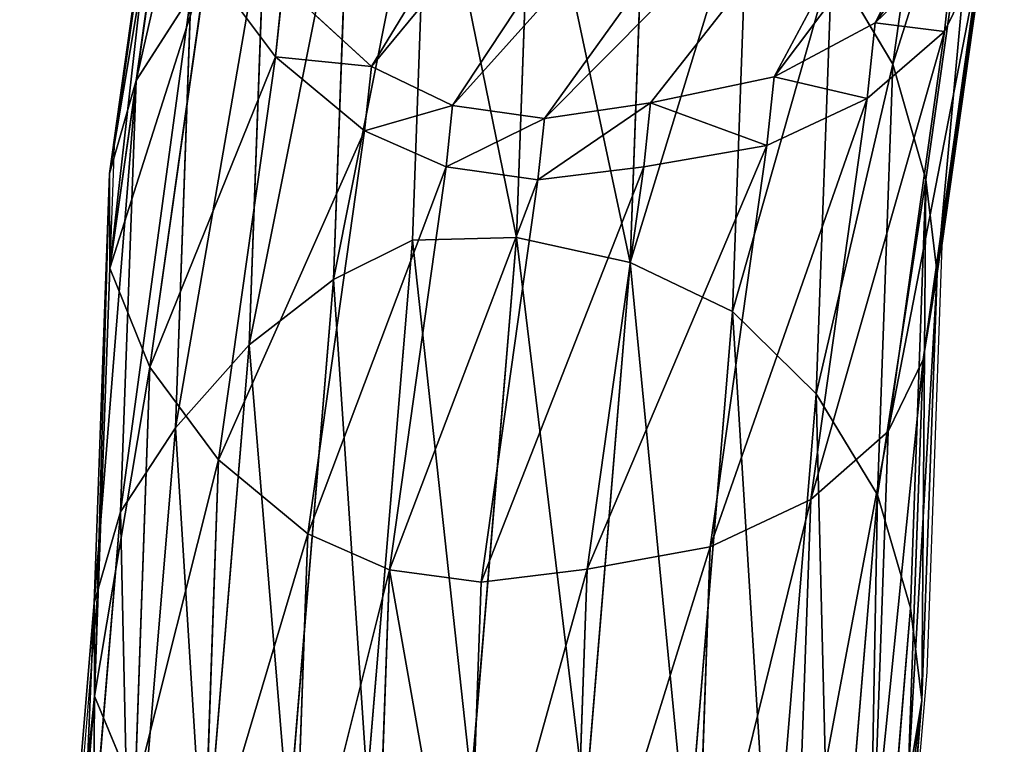
# Model space of a CAD drawing. Units: centimetres. Extents: x -274 to 271, y -192 to 194.
# Drawn here: x -115 to -93, y -15 to 1 of the extents above; entities that cross this region are included whole.
import ezdxf

# ---------------------------------------------------------------- set-up
doc = ezdxf.new("R2010")
doc.units = ezdxf.units.CM
doc.header["$LTSCALE"] = 2.54
doc.layers.get('0').update_dxf_attribs({"true_color": 0xffffff})
doc.layers.add('VP-EQ', color=7, linetype='Continuous', true_color=0x8a3492)

# ---------------------------------------------------------------- blocks, each defined once
blk = doc.blocks.new('R__nica_9')
at = {"color": 253, "true_color": 0xcab79a}
for p, q in [((8.012, 20.085, 85.536), (10.514, 20.57, 85.489)), ((8.012, 20.085, 85.536), (10.514, 20.57, 85.489)), ((10.514, 20.57, 85.489), (13.17, 20.174, 85.44)), ((10.514, 20.57, 85.489), (11.627, 19.307, 115.629)), ((10.514, 20.57, 85.489), (11.627, 19.307, 115.629)), ((10.514, 19.295, 55.05), (10.514, 20.57, 85.489)), ((10.514, 19.295, 55.05), (10.514, 20.57, 85.489)), ((10.514, 20.57, 85.489), (13.17, 20.174, 85.44)), ((13.17, 20.174, 85.44), (14.283, 18.912, 115.575)), ((13.17, 20.174, 85.44), (15.702, 19.126, 85.394)), ((13.17, 20.174, 85.44), (14.283, 18.912, 115.575)), ((13.17, 18.904, 55.115), (13.17, 20.174, 85.44)), ((13.17, 20.174, 85.44), (15.702, 19.126, 85.394)), ((13.17, 18.904, 55.115), (13.17, 20.174, 85.44)), ((5.66, 18.986, 85.579), (8.012, 20.085, 85.536)), ((5.66, 18.986, 85.579), (8.012, 20.085, 85.536)), ((8.012, 20.085, 85.536), (9.125, 18.823, 115.668)), ((8.012, 20.085, 85.536), (9.125, 18.823, 115.668)), ((8.012, 18.807, 55.024), (8.012, 20.085, 85.536)), ((8.012, 18.807, 55.024), (8.012, 20.085, 85.536)), ((15.702, 17.861, 55.204), (15.702, 19.126, 85.394)), ((15.702, 19.126, 85.394), (17.919, 17.461, 85.353)), ((15.702, 19.126, 85.394), (17.919, 17.461, 85.353)), ((15.702, 19.126, 85.394), (16.814, 17.864, 115.513)), ((15.702, 19.126, 85.394), (16.814, 17.864, 115.513)), ((15.702, 17.861, 55.204), (15.702, 19.126, 85.394)), ((3.875, 17.51, 85.612), (5.66, 18.986, 85.579)), ((3.875, 17.51, 85.612), (5.66, 18.986, 85.579)), ((5.66, 18.986, 85.579), (6.772, 17.724, 115.696)), ((5.66, 17.705, 55.025), (5.66, 18.986, 85.579)), ((5.66, 18.986, 85.579), (6.772, 17.724, 115.696)), ((5.66, 17.705, 55.025), (5.66, 18.986, 85.579)), ((13.17, 18.904, 55.115), (15.702, 17.861, 55.204)), ((13.17, 18.904, 55.115), (15.702, 17.861, 55.204)), ((16.803, 16.673, 25.382), (15.702, 17.861, 55.204)), ((15.702, 17.861, 55.204), (17.919, 16.202, 55.313)), ((16.803, 16.673, 25.382), (15.702, 17.861, 55.204)), ((15.702, 17.861, 55.204), (17.919, 16.202, 55.313)), ((3.065, 15.689, 85.627), (3.875, 17.51, 85.612)), ((3.065, 15.689, 85.627), (3.875, 17.51, 85.612)), ((3.875, 17.51, 85.612), (4.987, 16.248, 115.709)), ((3.875, 16.229, 55.052), (3.875, 17.51, 85.612)), ((3.875, 17.51, 85.612), (4.987, 16.248, 115.709)), ((3.875, 16.229, 55.052), (3.875, 17.51, 85.612)), ((17.919, 17.461, 85.353), (19.453, 15.886, 85.325)), ((17.919, 17.461, 85.353), (19.031, 16.2, 115.449)), ((17.919, 16.202, 55.313), (17.919, 17.461, 85.353)), ((17.919, 17.461, 85.353), (19.453, 15.886, 85.325)), ((17.919, 16.202, 55.313), (17.919, 17.461, 85.353)), ((17.919, 17.461, 85.353), (19.031, 16.2, 115.449)), ((19.022, 15.013, 25.456), (17.919, 16.202, 55.313)), ((19.022, 15.013, 25.456), (17.919, 16.202, 55.313)), ((17.919, 16.202, 55.313), (19.453, 14.633, 55.405)), ((17.919, 16.202, 55.313), (19.453, 14.633, 55.405)), ((19.453, 15.886, 85.325), (20.563, 14.626, 115.399)), ((19.453, 14.633, 55.405), (19.453, 15.886, 85.325)), ((19.453, 15.886, 85.325), (20.427, 14.117, 85.307)), ((19.453, 15.886, 85.325), (20.563, 14.626, 115.399)), ((19.453, 14.633, 55.405), (19.453, 15.886, 85.325)), ((19.453, 15.886, 85.325), (20.427, 14.117, 85.307)), ((2.533, 13.305, 85.637), (3.065, 15.689, 85.627)), ((2.533, 13.305, 85.637), (3.065, 15.689, 85.627)), ((3.065, 15.689, 85.627), (4.175, 14.429, 115.698)), ((3.065, 14.411, 55.112), (3.065, 15.689, 85.627)), ((3.065, 15.689, 85.627), (4.175, 14.429, 115.698)), ((3.065, 14.411, 55.112), (3.065, 15.689, 85.627)), ((20.557, 13.442, 25.516), (19.453, 14.633, 55.405)), ((19.453, 14.633, 55.405), (20.427, 12.868, 55.495)), ((20.557, 13.442, 25.516), (19.453, 14.633, 55.405)), ((19.453, 14.633, 55.405), (20.427, 12.868, 55.495)), ((20.427, 12.868, 55.495), (20.427, 14.117, 85.307)), ((20.427, 12.868, 55.495), (20.427, 14.117, 85.307)), ((2.438, 10.738, 85.639), (2.533, 13.305, 85.637)), ((2.438, 10.738, 85.639), (2.533, 13.305, 85.637)), ((2.533, 13.305, 85.637), (3.642, 12.047, 115.675)), ((2.533, 12.03, 55.199), (2.533, 13.305, 85.637)), ((2.533, 13.305, 85.637), (3.642, 12.047, 115.675)), ((2.533, 12.03, 55.199), (2.533, 13.305, 85.637)), ((21.533, 11.676, 25.569), (20.427, 12.868, 55.495)), ((20.427, 12.868, 55.495), (20.842, 11.063, 55.577)), ((21.533, 11.676, 25.569), (20.427, 12.868, 55.495)), ((20.427, 12.868, 55.495), (20.842, 11.063, 55.577)), ((20.842, 11.063, 55.577), (20.842, 12.309, 85.299)), ((20.842, 11.063, 55.577), (20.842, 12.309, 85.299)), ((21.533, 11.676, 25.569), (21.949, 9.87, 25.613)), ((21.533, 11.676, 25.569), (21.949, 9.87, 25.613)), ((20.842, 11.063, 55.577), (20.452, 8.758, 55.664)), ((20.842, 11.063, 55.577), (20.452, 8.758, 55.664)), ((21.949, 9.87, 25.613), (20.842, 11.063, 55.577)), ((21.949, 9.87, 25.613), (20.842, 11.063, 55.577)), ((2.438, 10.738, 85.639), (3.546, 9.481, 115.64)), ((2.438, 9.467, 55.302), (2.438, 10.738, 85.639)), ((2.694, 8.412, 85.634), (2.438, 10.738, 85.639)), ((2.438, 10.738, 85.639), (3.546, 9.481, 115.64)), ((2.694, 8.412, 85.634), (2.438, 10.738, 85.639)), ((2.438, 9.467, 55.302), (2.438, 10.738, 85.639)), ((20.452, 8.758, 55.664), (20.452, 10, 85.306)), ((20.452, 8.758, 55.664), (20.452, 10, 85.306)), ((21.949, 9.87, 25.613), (21.56, 7.562, 25.651)), ((21.949, 9.87, 25.613), (21.56, 7.562, 25.651)), ((21.949, 9.87, 20.207), (21.949, 9.87, 25.613)), ((21.949, 9.87, 20.207), (21.949, 9.87, 25.613)), ((2.694, 7.146, 55.402), (2.438, 9.467, 55.302)), ((2.694, 7.146, 55.402), (2.438, 9.467, 55.302)), ((20.452, 8.758, 55.664), (19.368, 6.503, 55.736)), ((20.452, 8.758, 55.664), (19.368, 6.503, 55.736)), ((21.56, 7.562, 25.651), (20.452, 8.758, 55.664)), ((21.56, 7.562, 25.651), (20.452, 8.758, 55.664)), ((3.547, 6.341, 85.618), (2.694, 8.412, 85.634)), ((2.694, 8.412, 85.634), (3.8, 7.157, 115.603)), ((3.547, 6.341, 85.618), (2.694, 8.412, 85.634)), ((2.694, 7.146, 55.402), (2.694, 8.412, 85.634)), ((2.694, 8.412, 85.634), (3.8, 7.157, 115.603)), ((2.694, 7.146, 55.402), (2.694, 8.412, 85.634)), ((19.368, 6.503, 55.736), (19.368, 7.743, 85.326)), ((19.368, 6.503, 55.736), (19.368, 7.743, 85.326)), ((21.56, 7.562, 25.651), (20.478, 5.305, 25.676)), ((21.56, 7.562, 25.651), (20.478, 5.305, 25.676)), ((21.56, 7.562, 20.824), (21.56, 7.562, 25.651)), ((21.56, 7.562, 20.824), (21.56, 7.562, 25.651)), ((3.547, 5.079, 55.502), (2.694, 7.146, 55.402)), ((3.803, 5.949, 25.356), (2.694, 7.146, 55.402)), ((3.547, 5.079, 55.502), (2.694, 7.146, 55.402)), ((3.803, 5.949, 25.356), (2.694, 7.146, 55.402)), ((19.368, 6.503, 55.736), (17.531, 4.404, 55.788)), ((19.368, 6.503, 55.736), (17.531, 4.404, 55.788)), ((20.478, 5.305, 25.676), (19.368, 6.503, 55.736)), ((20.478, 5.305, 25.676), (19.368, 6.503, 55.736)), ((3.547, 6.341, 85.618), (4.652, 5.086, 115.558)), ((3.547, 5.079, 55.502), (3.547, 6.341, 85.618)), ((4.904, 4.604, 85.593), (3.547, 6.341, 85.618)), ((3.547, 6.341, 85.618), (4.652, 5.086, 115.558)), ((4.904, 4.604, 85.593), (3.547, 6.341, 85.618)), ((3.547, 5.079, 55.502), (3.547, 6.341, 85.618)), ((17.531, 4.404, 55.788), (17.531, 5.643, 85.36)), ((17.531, 4.404, 55.788), (17.531, 5.643, 85.36)), ((20.478, 5.305, 25.676), (18.643, 3.205, 25.684)), ((20.478, 5.305, 25.676), (18.643, 3.205, 25.684)), ((20.478, 5.305, 21.297), (20.478, 5.305, 25.676)), ((20.478, 5.305, 21.297), (20.478, 5.305, 25.676)), ((4.658, 3.88, 25.413), (3.547, 5.079, 55.502)), ((4.904, 3.347, 55.598), (3.547, 5.079, 55.502)), ((4.658, 3.88, 25.413), (3.547, 5.079, 55.502)), ((4.904, 3.347, 55.598), (3.547, 5.079, 55.502)), ((7.011, 3.338, 85.554), (4.904, 4.604, 85.593)), ((4.904, 4.604, 85.593), (6.009, 3.35, 115.509)), ((4.904, 4.604, 85.593), (6.009, 3.35, 115.509)), ((7.011, 3.338, 85.554), (4.904, 4.604, 85.593)), ((4.904, 3.347, 55.598), (4.904, 4.604, 85.593)), ((4.904, 3.347, 55.598), (4.904, 4.604, 85.593)), ((17.531, 4.404, 55.788), (15.865, 2.702, 55.827)), ((17.531, 4.404, 55.788), (15.865, 2.702, 55.827)), ((18.643, 3.205, 25.684), (17.531, 4.404, 55.788)), ((18.643, 3.205, 25.684), (17.531, 4.404, 55.788)), ((15.865, 2.702, 55.827), (15.865, 3.941, 85.391)), ((15.865, 2.702, 55.827), (15.865, 3.941, 85.391)), ((7.011, 2.086, 55.688), (4.904, 3.347, 55.598)), ((6.017, 2.147, 25.472), (4.904, 3.347, 55.598)), ((7.011, 2.086, 55.688), (4.904, 3.347, 55.598)), ((6.017, 2.147, 25.472), (4.904, 3.347, 55.598)), ((7.011, 2.086, 55.688), (7.011, 3.338, 85.554)), ((7.011, 2.086, 55.688), (7.011, 3.338, 85.554)), ((18.643, 3.205, 25.684), (16.978, 1.502, 25.688)), ((18.643, 3.205, 25.684), (16.978, 1.502, 25.688)), ((18.643, 3.205, 21.582), (18.643, 3.205, 25.684)), ((18.643, 3.205, 21.582), (18.643, 3.205, 25.684)), ((14.079, 1.67, 55.836), (14.079, 2.91, 85.424)), ((14.079, 1.67, 55.836), (14.079, 2.91, 85.424)), ((15.865, 2.702, 55.827), (14.079, 1.67, 55.836)), ((15.865, 2.702, 55.827), (14.079, 1.67, 55.836)), ((16.978, 1.502, 25.688), (15.865, 2.702, 55.827)), ((16.978, 1.502, 25.688), (15.865, 2.702, 55.827)), ((9.532, 1.331, 55.766), (9.532, 2.578, 85.508)), ((9.532, 1.331, 55.766), (9.532, 2.578, 85.508)), ((12.145, 2.446, 85.46), (12.145, 1.204, 55.819)), ((12.145, 2.446, 85.46), (12.145, 1.204, 55.819)), ((8.125, 0.885, 25.536), (7.011, 2.086, 55.688)), ((9.532, 1.331, 55.766), (7.011, 2.086, 55.688)), ((8.125, 0.885, 25.536), (7.011, 2.086, 55.688)), ((9.532, 1.331, 55.766), (7.011, 2.086, 55.688)), ((14.079, 1.67, 55.836), (12.145, 1.204, 55.819)), ((14.079, 1.67, 55.836), (12.145, 1.204, 55.819)), ((15.193, 0.469, 25.675), (14.079, 1.67, 55.836)), ((15.193, 0.469, 25.675), (14.079, 1.67, 55.836)), ((12.145, 1.204, 55.819), (9.532, 1.331, 55.766)), ((10.646, 0.13, 25.598), (9.532, 1.331, 55.766)), ((10.646, 0.13, 25.598), (9.532, 1.331, 55.766)), ((12.145, 1.204, 55.819), (9.532, 1.331, 55.766)), ((16.978, 1.502, 25.688), (15.193, 0.469, 25.675)), ((16.978, 1.502, 25.688), (15.193, 0.469, 25.675)), ((16.978, 1.502, 21.781), (16.978, 1.502, 25.688)), ((16.978, 1.502, 21.781), (16.978, 1.502, 25.688)), ((12.145, 1.204, 55.819), (13.259, 0.002, 25.649)), ((12.145, 1.204, 55.819), (13.259, 0.002, 25.649)), ((10.646, 0.13, 25.598), (8.125, 0.885, 25.536)), ((10.646, 0.13, 25.598), (8.125, 0.885, 25.536)), ((15.193, 0.469, 25.675), (13.259, 0.002, 25.649)), ((15.193, 0.469, 25.675), (13.259, 0.002, 25.649)), ((15.193, 0.469, 21.756), (15.193, 0.469, 25.675)), ((15.193, 0.469, 21.756), (15.193, 0.469, 25.675)), ((10.646, 0.13, 21.009), (10.646, 0.13, 25.598)), ((13.259, 0.002, 25.649), (10.646, 0.13, 25.598)), ((10.646, 0.13, 21.009), (10.646, 0.13, 25.598)), ((13.259, 0.002, 25.649), (10.646, 0.13, 25.598)), ((13.259, 0.002, 25.649), (13.259, 0.002, 21.535)), ((13.259, 0.002, 25.649), (13.259, 0.002, 21.535))]:
    blk.add_line(p, q, dxfattribs=at)
at = {"color": 0}
for p, q in [((21.56, 7.562, 20.824), (21.949, 9.87, 20.207)), ((21.56, 7.562, 20.824), (21.949, 9.87, 20.207)), ((20.478, 5.305, 21.297), (21.56, 7.562, 20.824)), ((20.478, 5.305, 21.297), (21.56, 7.562, 20.824)), ((18.643, 3.205, 21.582), (20.478, 5.305, 21.297)), ((18.643, 3.205, 21.582), (20.478, 5.305, 21.297)), ((16.978, 1.502, 21.781), (18.643, 3.205, 21.582)), ((16.978, 1.502, 21.781), (18.643, 3.205, 21.582)), ((15.193, 0.469, 21.756), (16.978, 1.502, 21.781)), ((15.193, 0.469, 21.756), (16.978, 1.502, 21.781)), ((13.259, 0.002, 21.535), (15.193, 0.469, 21.756)), ((13.259, 0.002, 21.535), (15.193, 0.469, 21.756)), ((10.646, 0.13, 21.009), (13.259, 0.002, 21.535)), ((10.646, 0.13, 21.009), (13.259, 0.002, 21.535))]:
    blk.add_line(p, q, dxfattribs=at)
mesh = blk.add_polyface(dxfattribs=at)
corners = [(8.012, 20.085, 85.536), (11.627, 19.307, 115.629), (10.514, 20.57, 85.489), (9.125, 18.823, 115.668)]
mesh.append_faces([[corners[k] for k in face] for face in [(0, 1, 2), (1, 0, 3)]], dxfattribs={"vtx0": -1, "color": 0})
mesh = blk.add_polyface(dxfattribs=at)
corners = [(8.012, 20.085, 85.536), (10.514, 19.295, 55.05), (8.012, 18.807, 55.024), (10.514, 20.57, 85.489)]
mesh.append_faces([[corners[k] for k in face] for face in [(0, 1, 2), (1, 0, 3)]], dxfattribs={"vtx0": -1, "color": 0})
mesh = blk.add_polyface(dxfattribs=at)
corners = [(10.514, 20.57, 85.489), (14.283, 18.912, 115.575), (13.17, 20.174, 85.44), (11.627, 19.307, 115.629)]
mesh.append_faces([[corners[k] for k in face] for face in [(0, 1, 2), (1, 0, 3)]], dxfattribs={"vtx0": -1, "color": 0})
mesh = blk.add_polyface(dxfattribs=at)
corners = [(10.514, 20.57, 85.489), (13.17, 18.904, 55.115), (10.514, 19.295, 55.05), (13.17, 20.174, 85.44)]
mesh.append_faces([[corners[k] for k in face] for face in [(0, 1, 2), (1, 0, 3)]], dxfattribs={"vtx0": -1, "color": 0})
mesh = blk.add_polyface(dxfattribs=at)
corners = [(13.17, 20.174, 85.44), (16.814, 17.864, 115.513), (15.702, 19.126, 85.394), (14.283, 18.912, 115.575)]
mesh.append_faces([[corners[k] for k in face] for face in [(0, 1, 2), (1, 0, 3)]], dxfattribs={"vtx0": -1, "color": 0})
mesh = blk.add_polyface(dxfattribs=at)
corners = [(13.17, 20.174, 85.44), (15.702, 17.861, 55.204), (13.17, 18.904, 55.115), (15.702, 19.126, 85.394)]
mesh.append_faces([[corners[k] for k in face] for face in [(0, 1, 2), (1, 0, 3)]], dxfattribs={"vtx0": -1, "color": 0})
mesh = blk.add_polyface(dxfattribs=at)
corners = [(5.66, 18.986, 85.579), (9.125, 18.823, 115.668), (8.012, 20.085, 85.536), (6.772, 17.724, 115.696)]
mesh.append_faces([[corners[k] for k in face] for face in [(0, 1, 2), (1, 0, 3)]], dxfattribs={"vtx0": -1, "color": 0})
mesh = blk.add_polyface(dxfattribs=at)
corners = [(5.66, 17.705, 55.025), (8.012, 20.085, 85.536), (8.012, 18.807, 55.024), (5.66, 18.986, 85.579)]
mesh.append_faces([[corners[k] for k in face] for face in [(0, 1, 2), (1, 0, 3)]], dxfattribs={"vtx0": -1, "color": 0})
mesh = blk.add_polyface(dxfattribs=at)
corners = [(15.702, 19.126, 85.394), (17.919, 16.202, 55.313), (15.702, 17.861, 55.204), (17.919, 17.461, 85.353)]
mesh.append_faces([[corners[k] for k in face] for face in [(0, 1, 2), (1, 0, 3)]], dxfattribs={"vtx0": -1, "color": 0})
mesh = blk.add_polyface(dxfattribs=at)
corners = [(15.702, 19.126, 85.394), (19.031, 16.2, 115.449), (17.919, 17.461, 85.353), (16.814, 17.864, 115.513)]
mesh.append_faces([[corners[k] for k in face] for face in [(0, 1, 2), (1, 0, 3)]], dxfattribs={"vtx0": -1, "color": 0})
mesh = blk.add_polyface(dxfattribs=at)
corners = [(3.875, 17.51, 85.612), (6.772, 17.724, 115.696), (5.66, 18.986, 85.579), (4.987, 16.248, 115.709)]
mesh.append_faces([[corners[k] for k in face] for face in [(0, 1, 2), (1, 0, 3)]], dxfattribs={"vtx0": -1, "color": 0})
mesh = blk.add_polyface(dxfattribs=at)
corners = [(3.875, 16.229, 55.052), (5.66, 18.986, 85.579), (5.66, 17.705, 55.025), (3.875, 17.51, 85.612)]
mesh.append_faces([[corners[k] for k in face] for face in [(0, 1, 2), (1, 0, 3)]], dxfattribs={"vtx0": -1, "color": 0})
mesh = blk.add_polyface(dxfattribs=at)
corners = [(13.17, 18.904, 55.115), (16.803, 16.673, 25.382), (14.271, 17.717, 25.315), (15.702, 17.861, 55.204)]
mesh.append_faces([[corners[k] for k in face] for face in [(0, 1, 2), (1, 0, 3)]], dxfattribs={"vtx0": -1, "color": 0})
mesh = blk.add_polyface(dxfattribs=at)
corners = [(3.638, 10.837, 16.499), (3.803, 5.949, 17.991), (3.546, 8.272, 17.249), (4.169, 13.22, 15.886), (4.658, 3.88, 18.769), (4.978, 15.04, 15.493), (6.017, 2.147, 19.541), (6.761, 16.517, 15.384), (8.125, 0.885, 20.312), (9.113, 17.62, 15.494), (10.646, 0.13, 21.009), (11.614, 18.108, 15.815), (13.259, 0.002, 21.535), (14.271, 17.717, 16.428), (15.193, 0.469, 21.756), (16.803, 16.673, 17.213), (16.978, 1.502, 21.781), (19.022, 15.013, 18.123), (18.643, 3.205, 21.582), (20.478, 5.305, 21.297), (20.557, 13.442, 18.879), (21.56, 7.562, 20.824), (21.533, 11.676, 19.59), (21.949, 9.87, 20.207)]
mesh.append_faces([[corners[k] for k in face] for face in [(0, 1, 2), (21, 22, 23)]], dxfattribs={"vtx0": -1, "color": 0})
mesh.append_faces([[corners[k] for k in face] for face in [(1, 3, 4), (4, 5, 6), (6, 7, 8), (8, 9, 10), (10, 11, 12), (12, 13, 14), (14, 15, 16), (16, 17, 18), (18, 17, 19), (19, 20, 21)]], dxfattribs={"vtx0": -1, "vtx1": -1, "color": 0})
mesh.append_faces([[corners[k] for k in face] for face in [(1, 0, 3), (4, 3, 5), (6, 5, 7), (8, 7, 9), (10, 9, 11), (12, 11, 13), (14, 13, 15), (16, 15, 17), (19, 17, 20), (21, 20, 22)]], dxfattribs={"vtx0": -1, "vtx2": -1, "color": 0})
mesh = blk.add_polyface(dxfattribs=at)
corners = [(15.702, 17.861, 55.204), (19.022, 15.013, 25.456), (16.803, 16.673, 25.382), (17.919, 16.202, 55.313)]
mesh.append_faces([[corners[k] for k in face] for face in [(0, 1, 2), (1, 0, 3)]], dxfattribs={"vtx0": -1, "color": 0})
mesh = blk.add_polyface(dxfattribs=at)
corners = [(4.987, 16.248, 115.709), (3.065, 15.689, 85.627), (4.175, 14.429, 115.698), (3.875, 17.51, 85.612)]
mesh.append_faces([[corners[k] for k in face] for face in [(0, 1, 2), (1, 0, 3)]], dxfattribs={"vtx0": -1, "color": 0})
mesh = blk.add_polyface(dxfattribs=at)
corners = [(3.065, 15.689, 85.627), (3.875, 16.229, 55.052), (3.065, 14.411, 55.112), (3.875, 17.51, 85.612)]
mesh.append_faces([[corners[k] for k in face] for face in [(0, 1, 2), (1, 0, 3)]], dxfattribs={"vtx0": -1, "color": 0})
mesh = blk.add_polyface(dxfattribs=at)
corners = [(19.453, 15.886, 85.325), (19.031, 16.2, 115.449), (20.563, 14.626, 115.399), (17.919, 17.461, 85.353)]
mesh.append_faces([[corners[k] for k in face] for face in [(0, 1, 2), (1, 0, 3)]], dxfattribs={"vtx0": -1, "color": 0})
mesh = blk.add_polyface(dxfattribs=at)
corners = [(17.919, 16.202, 55.313), (19.453, 15.886, 85.325), (19.453, 14.633, 55.405), (17.919, 17.461, 85.353)]
mesh.append_faces([[corners[k] for k in face] for face in [(0, 1, 2), (1, 0, 3)]], dxfattribs={"vtx0": -1, "color": 0})
mesh = blk.add_polyface(dxfattribs=at)
corners = [(19.022, 15.013, 25.456), (19.453, 14.633, 55.405), (20.557, 13.442, 25.516), (17.919, 16.202, 55.313)]
mesh.append_faces([[corners[k] for k in face] for face in [(0, 1, 2), (1, 0, 3)]], dxfattribs={"vtx0": -1, "color": 0})
mesh = blk.add_polyface(dxfattribs=at)
corners = [(20.427, 14.117, 85.307), (20.563, 14.626, 115.399), (21.537, 12.858, 115.356), (19.453, 15.886, 85.325)]
mesh.append_faces([[corners[k] for k in face] for face in [(0, 1, 2), (1, 0, 3)]], dxfattribs={"vtx0": -1, "color": 0})
mesh = blk.add_polyface(dxfattribs=at)
corners = [(19.453, 14.633, 55.405), (20.427, 14.117, 85.307), (20.427, 12.868, 55.495), (19.453, 15.886, 85.325)]
mesh.append_faces([[corners[k] for k in face] for face in [(0, 1, 2), (1, 0, 3)]], dxfattribs={"vtx0": -1, "color": 0})
mesh = blk.add_polyface(dxfattribs=at)
corners = [(4.175, 14.429, 115.698), (2.533, 13.305, 85.637), (3.642, 12.047, 115.675), (3.065, 15.689, 85.627)]
mesh.append_faces([[corners[k] for k in face] for face in [(0, 1, 2), (1, 0, 3)]], dxfattribs={"vtx0": -1, "color": 0})
mesh = blk.add_polyface(dxfattribs=at)
corners = [(2.533, 13.305, 85.637), (3.065, 14.411, 55.112), (2.533, 12.03, 55.199), (3.065, 15.689, 85.627)]
mesh.append_faces([[corners[k] for k in face] for face in [(0, 1, 2), (1, 0, 3)]], dxfattribs={"vtx0": -1, "color": 0})
mesh = blk.add_polyface(dxfattribs=at)
corners = [(20.557, 13.442, 25.516), (20.427, 12.868, 55.495), (21.533, 11.676, 25.569), (19.453, 14.633, 55.405)]
mesh.append_faces([[corners[k] for k in face] for face in [(0, 1, 2), (1, 0, 3)]], dxfattribs={"vtx0": -1, "color": 0})
mesh = blk.add_polyface(dxfattribs=at)
corners = [(20.427, 12.868, 55.495), (20.842, 12.309, 85.299), (20.842, 11.063, 55.577), (20.427, 14.117, 85.307)]
mesh.append_faces([[corners[k] for k in face] for face in [(0, 1, 2), (1, 0, 3)]], dxfattribs={"vtx0": -1, "color": 0})
mesh = blk.add_polyface(dxfattribs=at)
corners = [(3.642, 12.047, 115.675), (2.438, 10.738, 85.639), (3.546, 9.481, 115.64), (2.533, 13.305, 85.637)]
mesh.append_faces([[corners[k] for k in face] for face in [(0, 1, 2), (1, 0, 3)]], dxfattribs={"vtx0": -1, "color": 0})
mesh = blk.add_polyface(dxfattribs=at)
corners = [(2.438, 10.738, 85.639), (2.533, 12.03, 55.199), (2.438, 9.467, 55.302), (2.533, 13.305, 85.637)]
mesh.append_faces([[corners[k] for k in face] for face in [(0, 1, 2), (1, 0, 3)]], dxfattribs={"vtx0": -1, "color": 0})
mesh = blk.add_polyface(dxfattribs=at)
corners = [(21.533, 11.676, 25.569), (20.842, 11.063, 55.577), (21.949, 9.87, 25.613), (20.427, 12.868, 55.495)]
mesh.append_faces([[corners[k] for k in face] for face in [(0, 1, 2), (1, 0, 3)]], dxfattribs={"vtx0": -1, "color": 0})
mesh = blk.add_polyface(dxfattribs=at)
corners = [(20.842, 11.063, 55.577), (20.452, 10, 85.306), (20.452, 8.758, 55.664), (20.842, 12.309, 85.299)]
mesh.append_faces([[corners[k] for k in face] for face in [(0, 1, 2), (1, 0, 3)]], dxfattribs={"vtx0": -1, "color": 0})
mesh = blk.add_polyface(dxfattribs=at)
corners = [(21.949, 9.87, 20.207), (21.533, 11.676, 25.569), (21.949, 9.87, 25.613), (21.533, 11.676, 19.59)]
mesh.append_faces([[corners[k] for k in face] for face in [(0, 1, 2), (1, 0, 3)]], dxfattribs={"vtx0": -1, "color": 0})
mesh = blk.add_polyface(dxfattribs=at)
corners = [(21.949, 9.87, 25.613), (20.452, 8.758, 55.664), (21.56, 7.562, 25.651), (20.842, 11.063, 55.577)]
mesh.append_faces([[corners[k] for k in face] for face in [(0, 1, 2), (1, 0, 3)]], dxfattribs={"vtx0": -1, "color": 0})
mesh = blk.add_polyface(dxfattribs=at)
corners = [(3.546, 9.481, 115.64), (2.694, 8.412, 85.634), (3.8, 7.157, 115.603), (2.438, 10.738, 85.639)]
mesh.append_faces([[corners[k] for k in face] for face in [(0, 1, 2), (1, 0, 3)]], dxfattribs={"vtx0": -1, "color": 0})
mesh = blk.add_polyface(dxfattribs=at)
corners = [(2.694, 8.412, 85.634), (2.438, 9.467, 55.302), (2.694, 7.146, 55.402), (2.438, 10.738, 85.639)]
mesh.append_faces([[corners[k] for k in face] for face in [(0, 1, 2), (1, 0, 3)]], dxfattribs={"vtx0": -1, "color": 0})
mesh = blk.add_polyface(dxfattribs=at)
corners = [(20.452, 8.758, 55.664), (19.368, 7.743, 85.326), (19.368, 6.503, 55.736), (20.452, 10, 85.306)]
mesh.append_faces([[corners[k] for k in face] for face in [(0, 1, 2), (1, 0, 3)]], dxfattribs={"vtx0": -1, "color": 0})
mesh = blk.add_polyface(dxfattribs=at)
corners = [(21.56, 7.562, 20.824), (21.949, 9.87, 25.613), (21.56, 7.562, 25.651), (21.949, 9.87, 20.207)]
mesh.append_faces([[corners[k] for k in face] for face in [(0, 1, 2), (1, 0, 3)]], dxfattribs={"vtx0": -1, "color": 0})
mesh = blk.add_polyface(dxfattribs=at)
corners = [(2.694, 7.146, 55.402), (3.546, 8.272, 25.305), (3.803, 5.949, 25.356), (2.438, 9.467, 55.302)]
mesh.append_faces([[corners[k] for k in face] for face in [(0, 1, 2), (1, 0, 3)]], dxfattribs={"vtx0": -1, "color": 0})
mesh = blk.add_polyface(dxfattribs=at)
corners = [(21.56, 7.562, 25.651), (19.368, 6.503, 55.736), (20.478, 5.305, 25.676), (20.452, 8.758, 55.664)]
mesh.append_faces([[corners[k] for k in face] for face in [(0, 1, 2), (1, 0, 3)]], dxfattribs={"vtx0": -1, "color": 0})
mesh = blk.add_polyface(dxfattribs=at)
corners = [(3.8, 7.157, 115.603), (3.547, 6.341, 85.618), (4.652, 5.086, 115.558), (2.694, 8.412, 85.634)]
mesh.append_faces([[corners[k] for k in face] for face in [(0, 1, 2), (1, 0, 3)]], dxfattribs={"vtx0": -1, "color": 0})
mesh = blk.add_polyface(dxfattribs=at)
corners = [(3.547, 6.341, 85.618), (2.694, 7.146, 55.402), (3.547, 5.079, 55.502), (2.694, 8.412, 85.634)]
mesh.append_faces([[corners[k] for k in face] for face in [(0, 1, 2), (1, 0, 3)]], dxfattribs={"vtx0": -1, "color": 0})
mesh = blk.add_polyface(dxfattribs=at)
corners = [(19.368, 6.503, 55.736), (17.531, 5.643, 85.36), (17.531, 4.404, 55.788), (19.368, 7.743, 85.326)]
mesh.append_faces([[corners[k] for k in face] for face in [(0, 1, 2), (1, 0, 3)]], dxfattribs={"vtx0": -1, "color": 0})
mesh = blk.add_polyface(dxfattribs=at)
corners = [(20.478, 5.305, 21.297), (21.56, 7.562, 25.651), (20.478, 5.305, 25.676), (21.56, 7.562, 20.824)]
mesh.append_faces([[corners[k] for k in face] for face in [(0, 1, 2), (1, 0, 3)]], dxfattribs={"vtx0": -1, "color": 0})
mesh = blk.add_polyface(dxfattribs=at)
corners = [(3.547, 5.079, 55.502), (3.803, 5.949, 25.356), (4.658, 3.88, 25.413), (2.694, 7.146, 55.402)]
mesh.append_faces([[corners[k] for k in face] for face in [(0, 1, 2), (1, 0, 3)]], dxfattribs={"vtx0": -1, "color": 0})
mesh = blk.add_polyface(dxfattribs=at)
corners = [(20.478, 5.305, 25.676), (17.531, 4.404, 55.788), (18.643, 3.205, 25.684), (19.368, 6.503, 55.736)]
mesh.append_faces([[corners[k] for k in face] for face in [(0, 1, 2), (1, 0, 3)]], dxfattribs={"vtx0": -1, "color": 0})
mesh = blk.add_polyface(dxfattribs=at)
corners = [(4.652, 5.086, 115.558), (4.904, 4.604, 85.593), (6.009, 3.35, 115.509), (3.547, 6.341, 85.618)]
mesh.append_faces([[corners[k] for k in face] for face in [(0, 1, 2), (1, 0, 3)]], dxfattribs={"vtx0": -1, "color": 0})
mesh = blk.add_polyface(dxfattribs=at)
corners = [(4.904, 4.604, 85.593), (3.547, 5.079, 55.502), (4.904, 3.347, 55.598), (3.547, 6.341, 85.618)]
mesh.append_faces([[corners[k] for k in face] for face in [(0, 1, 2), (1, 0, 3)]], dxfattribs={"vtx0": -1, "color": 0})
mesh = blk.add_polyface(dxfattribs=at)
corners = [(17.531, 4.404, 55.788), (15.865, 3.941, 85.391), (15.865, 2.702, 55.827), (17.531, 5.643, 85.36)]
mesh.append_faces([[corners[k] for k in face] for face in [(0, 1, 2), (1, 0, 3)]], dxfattribs={"vtx0": -1, "color": 0})
mesh = blk.add_polyface(dxfattribs=at)
corners = [(18.643, 3.205, 21.582), (20.478, 5.305, 25.676), (18.643, 3.205, 25.684), (20.478, 5.305, 21.297)]
mesh.append_faces([[corners[k] for k in face] for face in [(0, 1, 2), (1, 0, 3)]], dxfattribs={"vtx0": -1, "color": 0})
mesh = blk.add_polyface(dxfattribs=at)
corners = [(4.904, 3.347, 55.598), (4.658, 3.88, 25.413), (6.017, 2.147, 25.472), (3.547, 5.079, 55.502)]
mesh.append_faces([[corners[k] for k in face] for face in [(0, 1, 2), (1, 0, 3)]], dxfattribs={"vtx0": -1, "color": 0})
mesh = blk.add_polyface(dxfattribs=at)
corners = [(8.115, 2.085, 115.453), (4.904, 4.604, 85.593), (7.011, 3.338, 85.554), (6.009, 3.35, 115.509)]
mesh.append_faces([[corners[k] for k in face] for face in [(0, 1, 2), (1, 0, 3)]], dxfattribs={"vtx0": -1, "color": 0})
mesh = blk.add_polyface(dxfattribs=at)
corners = [(7.011, 2.086, 55.688), (4.904, 4.604, 85.593), (4.904, 3.347, 55.598), (7.011, 3.338, 85.554)]
mesh.append_faces([[corners[k] for k in face] for face in [(0, 1, 2), (1, 0, 3)]], dxfattribs={"vtx0": -1, "color": 0})
mesh = blk.add_polyface(dxfattribs=at)
corners = [(18.643, 3.205, 25.684), (15.865, 2.702, 55.827), (16.978, 1.502, 25.688), (17.531, 4.404, 55.788)]
mesh.append_faces([[corners[k] for k in face] for face in [(0, 1, 2), (1, 0, 3)]], dxfattribs={"vtx0": -1, "color": 0})
mesh = blk.add_polyface(dxfattribs=at)
corners = [(15.865, 3.941, 85.391), (14.079, 1.67, 55.836), (15.865, 2.702, 55.827), (14.079, 2.91, 85.424)]
mesh.append_faces([[corners[k] for k in face] for face in [(0, 1, 2), (1, 0, 3)]], dxfattribs={"vtx0": -1, "color": 0})
mesh = blk.add_polyface(dxfattribs=at)
corners = [(8.125, 0.885, 25.536), (4.904, 3.347, 55.598), (6.017, 2.147, 25.472), (7.011, 2.086, 55.688)]
mesh.append_faces([[corners[k] for k in face] for face in [(0, 1, 2), (1, 0, 3)]], dxfattribs={"vtx0": -1, "color": 0})
mesh = blk.add_polyface(dxfattribs=at)
corners = [(9.532, 1.331, 55.766), (7.011, 3.338, 85.554), (7.011, 2.086, 55.688), (9.532, 2.578, 85.508)]
mesh.append_faces([[corners[k] for k in face] for face in [(0, 1, 2), (1, 0, 3)]], dxfattribs={"vtx0": -1, "color": 0})
mesh = blk.add_polyface(dxfattribs=at)
corners = [(18.643, 3.205, 21.582), (16.978, 1.502, 25.688), (16.978, 1.502, 21.781), (18.643, 3.205, 25.684)]
mesh.append_faces([[corners[k] for k in face] for face in [(0, 1, 2), (1, 0, 3)]], dxfattribs={"vtx0": -1, "color": 0})
mesh = blk.add_polyface(dxfattribs=at)
corners = [(14.079, 1.67, 55.836), (12.145, 2.446, 85.46), (12.145, 1.204, 55.819), (14.079, 2.91, 85.424)]
mesh.append_faces([[corners[k] for k in face] for face in [(0, 1, 2), (1, 0, 3)]], dxfattribs={"vtx0": -1, "color": 0})
mesh = blk.add_polyface(dxfattribs=at)
corners = [(16.978, 1.502, 25.688), (14.079, 1.67, 55.836), (15.193, 0.469, 25.675), (15.865, 2.702, 55.827)]
mesh.append_faces([[corners[k] for k in face] for face in [(0, 1, 2), (1, 0, 3)]], dxfattribs={"vtx0": -1, "color": 0})
mesh = blk.add_polyface(dxfattribs=at)
corners = [(12.145, 1.204, 55.819), (9.532, 2.578, 85.508), (9.532, 1.331, 55.766), (12.145, 2.446, 85.46)]
mesh.append_faces([[corners[k] for k in face] for face in [(0, 1, 2), (1, 0, 3)]], dxfattribs={"vtx0": -1, "color": 0})
mesh = blk.add_polyface(dxfattribs=at)
corners = [(10.646, 0.13, 25.598), (7.011, 2.086, 55.688), (8.125, 0.885, 25.536), (9.532, 1.331, 55.766)]
mesh.append_faces([[corners[k] for k in face] for face in [(0, 1, 2), (1, 0, 3)]], dxfattribs={"vtx0": -1, "color": 0})
mesh = blk.add_polyface(dxfattribs=at)
corners = [(15.193, 0.469, 25.675), (12.145, 1.204, 55.819), (13.259, 0.002, 25.649), (14.079, 1.67, 55.836)]
mesh.append_faces([[corners[k] for k in face] for face in [(0, 1, 2), (1, 0, 3)]], dxfattribs={"vtx0": -1, "color": 0})
mesh = blk.add_polyface(dxfattribs=at)
corners = [(13.259, 0.002, 25.649), (9.532, 1.331, 55.766), (10.646, 0.13, 25.598), (12.145, 1.204, 55.819)]
mesh.append_faces([[corners[k] for k in face] for face in [(0, 1, 2), (1, 0, 3)]], dxfattribs={"vtx0": -1, "color": 0})
mesh = blk.add_polyface(dxfattribs=at)
corners = [(16.978, 1.502, 21.781), (15.193, 0.469, 25.675), (15.193, 0.469, 21.756), (16.978, 1.502, 25.688)]
mesh.append_faces([[corners[k] for k in face] for face in [(0, 1, 2), (1, 0, 3)]], dxfattribs={"vtx0": -1, "color": 0})
mesh = blk.add_polyface(dxfattribs=at)
corners = [(10.646, 0.13, 21.009), (8.125, 0.885, 25.536), (8.125, 0.885, 20.312), (10.646, 0.13, 25.598)]
mesh.append_faces([[corners[k] for k in face] for face in [(0, 1, 2), (1, 0, 3)]], dxfattribs={"vtx0": -1, "color": 0})
mesh = blk.add_polyface(dxfattribs=at)
corners = [(15.193, 0.469, 21.756), (13.259, 0.002, 25.649), (13.259, 0.002, 21.535), (15.193, 0.469, 25.675)]
mesh.append_faces([[corners[k] for k in face] for face in [(0, 1, 2), (1, 0, 3)]], dxfattribs={"vtx0": -1, "color": 0})
mesh = blk.add_polyface(dxfattribs=at)
corners = [(13.259, 0.002, 21.535), (10.646, 0.13, 25.598), (10.646, 0.13, 21.009), (13.259, 0.002, 25.649)]
mesh.append_faces([[corners[k] for k in face] for face in [(0, 1, 2), (1, 0, 3)]], dxfattribs={"vtx0": -1, "color": 0})
blk = doc.blocks.new('Grupuj_15')
at = {"color": 253, "true_color": 0xcab79a, "extrusion": (-0.035182, -0.331241, 0.94289), "zscale": 1.050824883142727, "rotation": 328.0124018488324}
blk.add_blockref('R__nica_9', (5.492, 51.795, -28.032), dxfattribs=at)
blk = doc.blocks.new('RB1953_')
at = {"color": 0}
for p, q in [((613.685, 566.633), (613.09, 562.403)), ((632.368, 566.271), (631.509, 560.174)), ((613.09, 562.403), (612.748, 552.853)), ((631.509, 560.174), (631.17, 550.687)), ((612.748, 552.853), (610.987, 531.832)), ((631.17, 550.687), (630.878, 547.193))]:
    blk.add_line(p, q, dxfattribs=at)
blk = doc.blocks.new('RB1953_2D')
at = {"layer": 'VP-EQ', "color": 0}
blk.add_blockref('RB1953_', (0, 0), dxfattribs=at)

msp = doc.modelspace()

# ---------------------------------------------------------------- block references
at = {"color": 0}
msp.add_blockref('Grupuj_15', (-128.036, -42.126, -9.722), dxfattribs=at)
at = {"layer": 'VP-EQ', "color": 0}
msp.add_blockref('RB1953_2D', (-725.556, -564.278), dxfattribs=at)

doc.saveas('drawing.dxf')
